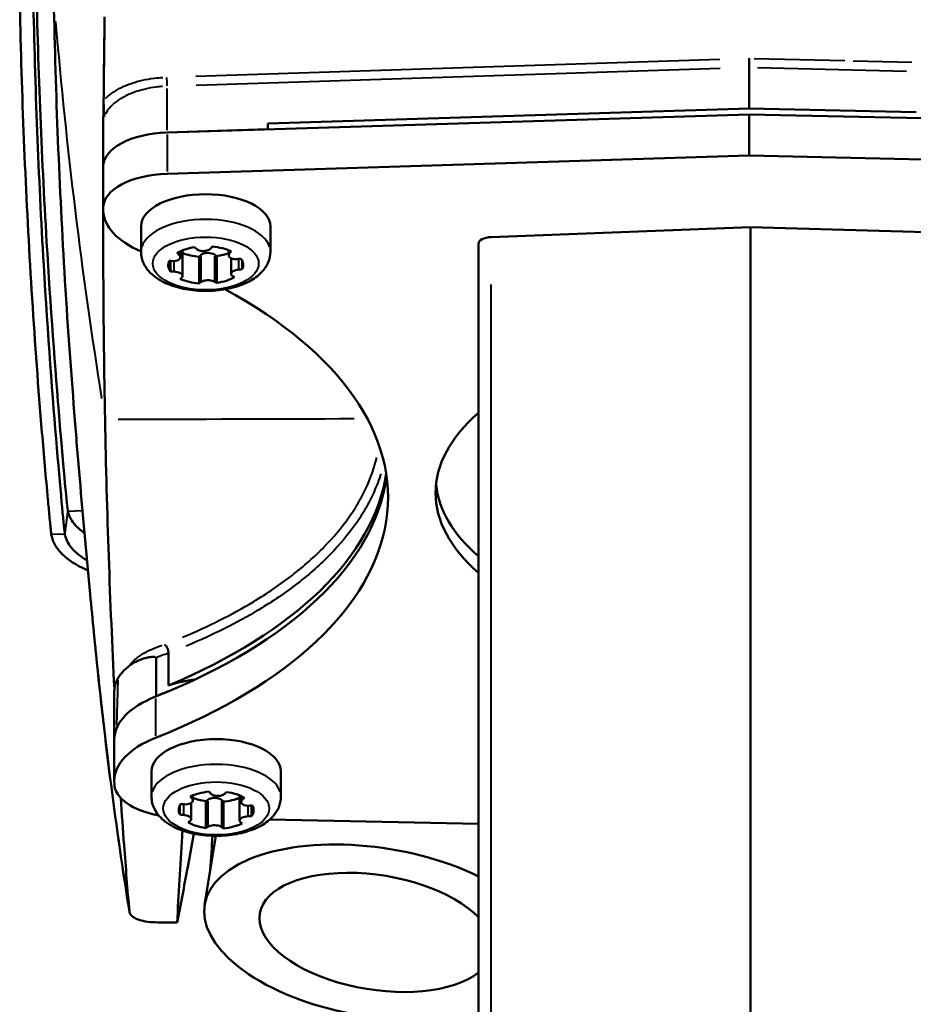
# Model space of a CAD drawing. Units: millimetres. Extents: x 135 to 566, y 177 to 520.
# Drawn here: x 444 to 510, y 373 to 445 of the extents above; entities that cross this region are included whole.
import ezdxf

# ---------------------------------------------------------------- set-up
doc = ezdxf.new("R2010")
doc.units = ezdxf.units.MM
doc.header["$LTSCALE"] = 2
doc.layers.add('Visible Edges(Frese)', color=7, linetype='Continuous', lineweight=50)
doc.layers.add('Visible Tangent Edges(Frese)', color=7, linetype='Continuous', lineweight=40)

msp = doc.modelspace()

# ---------------------------------------------------------------- linework, layer by layer
at = {"layer": 'Visible Edges(Frese)'}
for p, q in [((497.678, 441.947), (497.678, 438.935)), ((497.678, 438.935), (462.343, 437.838)), ((509.937, 438.673), (497.678, 438.935)), ((450.25, 434.68), (450.25, 438.246)), ((497.678, 438.502), (454.94, 437.175)), ((540.459, 437.588), (497.678, 438.502)), ((497.678, 438.502), (497.678, 435.471)), ((462.343, 437.405), (454.94, 437.175)), ((462.343, 437.838), (462.343, 437.405)), ((497.678, 435.471), (454.94, 434.144)), ((540.459, 434.557), (497.678, 435.471)), ((450.25, 434.68), (450.25, 431.649)), ((450.25, 431.625), (450.254, 431.425)), ((453.022, 430.268), (453.022, 428.413)), ((462.522, 430.268), (462.522, 428.413)), ((497.779, 430.221), (478.725, 429.496)), ((516.857, 429.68), (497.779, 430.221)), ((497.779, 430.221), (497.779, 359.457)), ((477.802, 359.215), (477.802, 428.997)), ((455.909, 428.012), (455.909, 428.451)), ((456.08, 426.643), (456.08, 428.523)), ((457.29, 428.049), (457.405, 428.164)), ((457.29, 426.086), (457.29, 428.049)), ((458.442, 428.196), (458.584, 428.089)), ((458.584, 428.089), (458.584, 426.126)), ((459.463, 428.163), (459.463, 428.523)), ((459.634, 426.787), (459.634, 427.946)), ((455.186, 426.971), (455.186, 427.74)), ((460.453, 427.744), (460.453, 427.134)), ((455.043, 398.946), (455.043, 396.585)), ((454.127, 398.601), (454.127, 395.779)), ((451.061, 392.631), (451.061, 396.173)), ((451.061, 389.6), (451.061, 392.631)), ((453.793, 390.27), (453.793, 388.415)), ((463.293, 390.27), (463.293, 388.415)), ((451.062, 389.561), (451.066, 389.361)), ((456.823, 388.142), (456.823, 388.514)), ((457.782, 388.083), (457.92, 388.191)), ((458.958, 388.169), (459.077, 388.055)), ((460.264, 386.666), (460.264, 388.514)), ((460.382, 388.038), (460.382, 388.464)), ((455.874, 387.111), (455.874, 387.772)), ((456.705, 386.766), (456.705, 387.956)), ((457.782, 386.12), (457.782, 388.083)), ((459.077, 388.055), (459.077, 386.092)), ((461.146, 387.768), (461.146, 386.998)), ((462.473, 386.746), (477.802, 386.418)), ((456.9, 385.705), (456.451, 383.254)), ((458.506, 385.54), (457.691, 380.487)), ((456.445, 383.172), (456.451, 383.254))]:
    msp.add_line(p, q, dxfattribs=at)
for centre, major_axis, ratio, start_param, end_param in [((455.25, 434.68), (-5, 0), 0.5, 4.774397, 6.283185), ((455.25, 434.68), (-5, 0), 0.5, 4.774397, 6.283185), ((455.25, 431.649), (-5, 0), 0.5, 4.774397, 6.292834), ((457.772, 430.268), (-4.75, 0), 0.5, 3.141593, 6.283185), ((458.254, 431.463), (-8, 0), 0.5, 0.009649, 0.857941), ((478.802, 428.997), (-1, 0), 0.5, 4.789415, 6.283185), ((457.772, 427.439), (2.75, 0), 0.5, 1.870715, 2.442092), ((458.417, 452.136), (-8.937, 26.949), 0.478657, 2.442661, 2.451747), ((457.078, 452.094), (6.853, 27.553), 0.385704, 3.798307, 3.807393), ((457.772, 427.439), (2.75, 0), 0.5, 0.823517, 1.394895), ((457.126, 451.708), (-8.937, 26.949), 0.478657, 2.442661, 2.451747), ((457.772, 429.402), (2.75, 0), 0.5, 4.049756, 4.536487), ((457.942, 428.03), (0.6, 0), 0.5, 0.585607, 2.680002), ((457.772, 429.402), (2.75, 0), 0.5, 5.012308, 5.375022), ((458.465, 451.749), (6.853, 27.553), 0.385704, 3.798307, 3.807393), ((457.724, 452.308), (-28.176, -3.499), 0.864361, 1.547828, 1.556938), ((457.772, 427.439), (2.75, 0), 0.5, 6.059505, 6.630882), ((457.772, 427.439), (-2.75, 0), 0.5, 6.059505, 6.630882), ((457.724, 452.308), (-28.176, -3.499), 0.864361, 1.370808, 1.379918), ((457.82, 451.535), (28.176, 3.499), 0.864361, 4.68942, 4.69853), ((457.82, 451.535), (28.176, 3.499), 0.864361, 4.5124, 4.52151), ((457.078, 452.094), (-6.853, -27.553), 0.385704, 0.479671, 0.488757), ((457.772, 427.439), (-2.75, 0), 0.5, 0.823517, 1.394895), ((457.772, 427.439), (-2.75, 0), 0.5, 1.870715, 2.442092), ((458.417, 452.136), (8.937, -26.949), 0.478657, 5.761297, 5.770383), ((458.465, 451.749), (-6.853, -27.553), 0.385704, 0.479671, 0.488757), ((457.126, 451.708), (8.937, -26.949), 0.478657, 5.761297, 5.770383), ((426.159, 410.375), (45, 0), 0.5, 5.382152, 7.029967), ((498.156, 410.722), (-23.5, 0), 0.5, 5.759753, 6.806617), ((426.159, 413.839), (45, 0), 0.5, 5.40931, 6.206129), ((426.159, 413.406), (45, 0), 0.5, 5.382152, 6.215777), ((498.156, 411.935), (-23.5, 0), 0.5, 0.051616, 0.523432), ((458.543, 400.663), (2.5, 0), 0.5, 1.129152, 1.129157), ((458.543, 393.994), (6.254, 0), 0.5, 1.818589, 2.164899), ((458.543, 393.561), (-6.254, 0), 0.5, 5.306492, 5.487065), ((459.061, 392.631), (-8, 0), 0.5, 5.382152, 6.283185), ((459.061, 392.631), (-8, 0), 0.5, 6.0684, 6.283185), ((459.038, 392.632), (-7.976, 0), 0.5, 6.011966, 6.068217), ((459.061, 389.6), (-8, 0), 0.5, 5.382152, 6.292834), ((458.543, 390.27), (-4.75, 0), 0.5, 3.141593, 6.283185), ((456.065, 389.385), (-5, 0), 0.5, 0.009649, 1.214999), ((458.543, 387.441), (2.75, 0), 0.5, 1.765995, 2.337372), ((457.856, 411.744), (-7.167, 27.473), 0.400594, 2.471304, 2.480391), ((458.543, 389.404), (2.75, 0), 0.5, 4.036354, 4.431767), ((458.426, 388.03), (0.6, 0), 0.5, 0.480887, 2.575283), ((459.231, 412.103), (-7.167, 27.473), 0.400594, 2.471304, 2.480391), ((458.543, 389.404), (2.75, 0), 0.5, 4.907588, 5.388423), ((457.889, 412.131), (8.601, 27.058), 0.464642, 3.825585, 3.834671), ((458.543, 387.441), (2.75, 0), 0.5, 0.718798, 1.290175), ((459.197, 411.716), (8.601, 27.058), 0.464642, 3.825585, 3.834671), ((458.543, 387.441), (-2.75, 0), 0.5, 5.954785, 6.526163), ((458.577, 412.311), (-28.289, 2.418), 0.865236, 1.551553, 1.560663), ((458.577, 412.311), (-28.289, 2.418), 0.865236, 1.728573, 1.737682), ((458.543, 387.441), (2.75, 0), 0.5, 5.954785, 6.526163), ((458.51, 411.536), (28.289, -2.418), 0.865236, 4.693145, 4.702255), ((458.51, 411.536), (28.289, -2.418), 0.865236, 4.870165, 4.879275), ((457.889, 412.131), (-8.601, -27.058), 0.464642, 0.506948, 0.516035), ((458.543, 387.441), (-2.75, 0), 0.5, 0.718798, 1.290175), ((459.197, 411.716), (-8.601, -27.058), 0.464642, 0.506948, 0.516035), ((457.856, 411.744), (7.167, -27.473), 0.400594, 5.789941, 5.799027), ((458.543, 387.441), (-2.75, 0), 0.5, 1.765995, 2.337372), ((459.231, 412.103), (7.167, -27.473), 0.400594, 5.789941, 5.799027), ((470.279, 378.458), (-12.587, 2.03), 0.486469, 4.152335, 8.570597), ((541.793, 830.067), (82.166, 489.393), 0.042858, 2.717172, 2.729569), ((485.711, 686.011), (79.155, 500.473), 0.045372, 4.059616, 4.069684), ((470.279, 378.458), (-8.537, 1.377), 0.486469, 3.717761, 9.005171)]:
    msp.add_ellipse(centre, major_axis=major_axis, ratio=ratio, start_param=start_param, end_param=end_param, dxfattribs=at)
for points, knots in [([(447.65, 409.384), (447.551, 409.909), (446.632, 419.939), (445.707, 435.702), (445.451, 442.274), (445.324, 448.848)], [0.000001, 0.000001, 0.000001, 0.000001, 0.316517, 0.316517, 0.5428071, 0.5428071, 0.5428071, 0.5428071]), ([(446.43, 407.683), (446.426, 407.713), (446.422, 407.747), (446.419, 407.772), (446.415, 407.808), (446.414, 407.826), (446.412, 407.849), (446.409, 407.872), (446.407, 407.899), (446.404, 407.926), (446.399, 407.979), (446.394, 408.029), (446.389, 408.08), (446.379, 408.18), (446.369, 408.284), (446.359, 408.387), (446.339, 408.592), (446.32, 408.796), (446.3, 409.001), (446.261, 409.41), (446.223, 409.82), (446.184, 410.229), (446.108, 411.049), (446.034, 411.868), (445.962, 412.687), (445.818, 414.325), (445.681, 415.963), (445.553, 417.602), (445.296, 420.879), (445.072, 424.157), (444.88, 427.435), (444.496, 433.992), (444.24, 440.551), (444.113, 447.11)], [0, 0, 0, 0, 0.00139, 0.00139, 0.00139, 0.00334, 0.00334, 0.00334, 0.005291, 0.005291, 0.005291, 0.009191, 0.009191, 0.009191, 0.016993, 0.016993, 0.016993, 0.032596, 0.032596, 0.032596, 0.063803, 0.063803, 0.063803, 0.126216, 0.126216, 0.126216, 0.251042, 0.251042, 0.251042, 0.500695, 0.500695, 0.500695, 1, 1, 1, 1]), ([(447.428, 407.719), (447.339, 408.344), (446.473, 417.332), (445.496, 433.985), (445.24, 440.549), (445.113, 447.115)], [0.0000372, 0.0000372, 0.0000372, 0.0000372, 0.3747483, 0.3747483, 0.6184751, 0.6184751, 0.6184751, 0.6184751]), ([(448.17, 416.066), (447.921, 419.136), (447.661, 422.651), (447.026, 433.153), (446.752, 440), (446.62, 446.847)], [0.740999, 0.740999, 0.740999, 0.740999, 1.183054, 1.183054, 2.010088, 2.010088, 2.010088, 2.010088]), ([(450.353, 445.661), (450.337, 444.627), (450.323, 443.597), (450.299, 441.549), (450.288, 440.531), (450.279, 439.518)], [0.000124, 0.000124, 0.000124, 0.000124, 0.555427, 0.555427, 1.11059, 1.11059, 1.11059, 1.11059]), ([(497.678, 441.947), (497.68, 442.002), (497.678, 442.063), (497.677, 442.125), (497.677, 442.187), (497.677, 442.249), (497.676, 442.309), (497.676, 442.369), (497.676, 442.427), (497.675, 442.48), (497.675, 442.532), (497.675, 442.579), (497.674, 442.614)], [0.0000001, 0.0000001, 0.0000001, 0.0000001, 0.25, 0.25, 0.25, 0.5, 0.5, 0.5, 0.75, 0.75, 0.75, 0.9993663, 0.9993663, 0.9993663, 0.9993663]), ([(450.341, 438.342), (450.34, 438.345), (450.34, 438.348), (450.338, 438.357), (450.336, 438.362), (450.334, 438.377), (450.332, 438.387), (450.328, 438.413), (450.326, 438.429), (450.322, 438.469), (450.319, 438.495), (450.31, 438.6), (450.305, 438.693), (450.288, 438.991), (450.277, 439.298), (450.279, 439.517)], [0.000525, 0.000525, 0.000525, 0.000525, 0.0027257, 0.0027257, 0.0052738, 0.0052738, 0.0089994, 0.0089994, 0.0136182, 0.0136182, 0.0212216, 0.0212216, 0.0472354, 0.0472354, 0.1614307, 0.1614307, 0.1614307, 0.1614307]), ([(450.256, 438.246), (450.255, 438.284), (450.25, 438.367), (450.264, 438.451), (450.271, 438.496)], [0.0955761, 0.0955761, 0.0955761, 0.0955761, 0.5, 1, 1, 1, 1]), ([(450.271, 438.497), (450.278, 438.497), (450.286, 438.485), (450.309, 438.442), (450.324, 438.398), (450.341, 438.342)], [-1.50893734, -1.50893734, -1.50893734, -1.50893734, -1.48369798, -1.48369798, -1.44254012, -1.44254012, -1.44254012, -1.44254012]), ([(450.25, 434.578), (450.24, 431.924), (450.242, 429.309), (450.274, 423.118), (450.315, 419.58), (450.38, 416.12)], [-3.556016, -3.556016, -3.556016, -3.556016, -2.076155, -2.076155, -0.000001, -0.000001, -0.000001, -0.000001]), ([(457.101, 428.626), (457.131, 428.6), (457.166, 428.576), (457.261, 428.527), (457.331, 428.502), (457.482, 428.471), (457.563, 428.465), (457.638, 428.467)], [0.30199037, 0.30199037, 0.30199037, 0.30199037, 0.31728238, 0.31728238, 0.339878, 0.339878, 0.36247363, 0.36247363, 0.36247363, 0.36247363]), ([(457.638, 428.467), (457.713, 428.47), (457.793, 428.481), (457.936, 428.521), (458.001, 428.55), (458.084, 428.605), (458.114, 428.631), (458.138, 428.658)], [0, 0, 0, 0, 0.02259562, 0.02259562, 0.04519124, 0.04519124, 0.06048325, 0.06048325, 0.06048325, 0.06048325]), ([(462.522, 428.413), (462.522, 428.144), (462.463, 427.876), (462.245, 427.361), (462.077, 427.122), (461.618, 426.642), (461.306, 426.422), (460.555, 426.025), (460.103, 425.864), (459.148, 425.636), (458.648, 425.568), (457.647, 425.525), (457.146, 425.546), (456.174, 425.678), (455.704, 425.787), (454.822, 426.099), (454.412, 426.304), (453.716, 426.823), (453.421, 427.138), (453.099, 427.799), (453.022, 428.104), (453.022, 428.413)], [3.203601, 3.203601, 3.203601, 3.203601, 3.412362, 3.412362, 3.648721, 3.648721, 3.962111, 3.962111, 4.328868, 4.328868, 4.687023, 4.687023, 5.037744, 5.037744, 5.390896, 5.390896, 5.755096, 5.755096, 6.10609, 6.10609, 6.345194, 6.345194, 6.345194, 6.345194]), ([(455.347, 427.733), (455.422, 427.73), (455.501, 427.734), (455.645, 427.761), (455.709, 427.783), (455.809, 427.837), (455.851, 427.871), (455.903, 427.949), (455.913, 427.991), (455.904, 428.073), (455.883, 428.117), (455.837, 428.172), (455.824, 428.185), (455.809, 428.198)], [0.0000678, 0.0000678, 0.0000678, 0.0000678, 0.022657, 0.022657, 0.0453141, 0.0453141, 0.0679123, 0.0679123, 0.0905106, 0.0905106, 0.1131624, 0.1131624, 0.1205892, 0.1205892, 0.1205892, 0.1205892]), ([(459.526, 428.313), (459.515, 428.3), (459.504, 428.286), (459.47, 428.228), (459.46, 428.183), (459.469, 428.102), (459.489, 428.06), (459.559, 427.986), (459.61, 427.955), (459.723, 427.908), (459.793, 427.89), (459.944, 427.872), (460.025, 427.872), (460.1, 427.88)], [0.2418844, 0.2418844, 0.2418844, 0.2418844, 0.2493113, 0.2493113, 0.2719631, 0.2719631, 0.2945613, 0.2945613, 0.3171596, 0.3171596, 0.3398166, 0.3398166, 0.3624063, 0.3624063, 0.3624063, 0.3624063]), ([(456.017, 426.526), (456.029, 426.536), (456.039, 426.546), (456.073, 426.589), (456.083, 426.625), (456.074, 426.694), (456.054, 426.732), (455.984, 426.802), (455.934, 426.834), (455.821, 426.888), (455.75, 426.912), (455.599, 426.946), (455.518, 426.956), (455.443, 426.959)], [0.0606471, 0.0606471, 0.0606471, 0.0606471, 0.0680739, 0.0680739, 0.0907257, 0.0907257, 0.113324, 0.113324, 0.1359223, 0.1359223, 0.1585793, 0.1585793, 0.1811685, 0.1811685, 0.1811685, 0.1811685]), ([(460.196, 427.107), (460.121, 427.099), (460.042, 427.084), (459.898, 427.04), (459.834, 427.012), (459.734, 426.952), (459.692, 426.917), (459.64, 426.843), (459.63, 426.805), (459.64, 426.736), (459.66, 426.701), (459.706, 426.66), (459.719, 426.65), (459.734, 426.642)], [0.1813051, 0.1813051, 0.1813051, 0.1813051, 0.2038944, 0.2038944, 0.2265514, 0.2265514, 0.2491497, 0.2491497, 0.2717479, 0.2717479, 0.2943997, 0.2943997, 0.3018266, 0.3018266, 0.3018266, 0.3018266]), ([(457.905, 426.322), (457.83, 426.319), (457.75, 426.31), (457.607, 426.281), (457.542, 426.259), (457.459, 426.22), (457.429, 426.201), (457.405, 426.181)], [0.18123681, 0.18123681, 0.18123681, 0.18123681, 0.20383243, 0.20383243, 0.22642805, 0.22642805, 0.24172007, 0.24172007, 0.24172007, 0.24172007]), ([(458.442, 426.213), (458.412, 426.232), (458.377, 426.248), (458.282, 426.282), (458.212, 426.299), (458.061, 426.32), (457.98, 426.324), (457.905, 426.322)], [0.12075356, 0.12075356, 0.12075356, 0.12075356, 0.13604557, 0.13604557, 0.15864119, 0.15864119, 0.18123681, 0.18123681, 0.18123681, 0.18123681]), ([(449.724, 398.855), (449.704, 399.051), (449.681, 399.285), (449.627, 399.825), (449.596, 400.139), (449.472, 401.394), (449.381, 402.336), (449.021, 406.104), (448.765, 408.932), (448.399, 413.195), (448.28, 414.63), (448.164, 416.066)], [0, 0, 0, 0, 0.085378, 0.085378, 0.203884, 0.203884, 0.559405, 0.559405, 1.625974, 1.625974, 2.166762, 2.166762, 2.166762, 2.166762]), ([(451.068, 396.316), (450.907, 399.476), (450.768, 402.716), (450.54, 409.32), (450.448, 412.681), (450.38, 416.12)], [-4.149381, -4.149381, -4.149381, -4.149381, -2.063283, -2.063283, -0.000001, -0.000001, -0.000001, -0.000001]), ([(448.873, 407.778), (448.633, 407.942), (448.423, 408.118), (447.924, 408.642), (447.722, 409.008), (447.65, 409.384)], [0.3683268, 0.3683268, 0.3683268, 0.3683268, 0.4423467, 0.4423467, 0.5795174, 0.5795174, 0.5795174, 0.5795174]), ([(449.125, 405.029), (448.985, 405.088), (448.141, 405.473), (447.199, 406.149), (446.656, 406.945), (446.499, 407.356), (446.449, 407.564), (446.434, 407.653), (446.43, 407.683)], [0.4331531, 0.4331531, 0.4331531, 0.4331531, 0.4845006, 0.7505648, 0.8835969, 0.950113, 0.983371, 1, 1, 1, 1]), ([(447.44, 407.641), (447.438, 407.654), (447.436, 407.666), (447.432, 407.692), (447.43, 407.705), (447.428, 407.719)], [0.000001, 0.000001, 0.000001, 0.000001, 0.00730134, 0.00730134, 0.01551972, 0.01551972, 0.01551972, 0.01551972]), ([(449.057, 405.763), (448.646, 405.999), (448.302, 406.263), (447.715, 406.892), (447.513, 407.262), (447.44, 407.641)], [0.329914, 0.329914, 0.329914, 0.329914, 0.4418025, 0.4418025, 0.5779296, 0.5779296, 0.5779296, 0.5779296]), ([(455.043, 398.946), (455.044, 399.003), (455.036, 399.069), (455.022, 399.133), (455.007, 399.198), (454.987, 399.262), (454.959, 399.321), (454.931, 399.38), (454.897, 399.434), (454.86, 399.48), (454.823, 399.526), (454.782, 399.565), (454.742, 399.589)], [0.0000258, 0.0000258, 0.0000258, 0.0000258, 0.25, 0.25, 0.25, 0.5, 0.5, 0.5, 0.75, 0.75, 0.75, 1, 1, 1, 1]), ([(452.125, 397.99), (452.177, 398.032), (452.229, 398.07), (452.28, 398.105), (452.331, 398.14), (452.381, 398.172), (452.43, 398.202), (452.478, 398.232), (452.526, 398.259), (452.573, 398.284), (452.599, 398.298), (452.625, 398.312), (452.651, 398.325), (452.67, 398.335), (452.689, 398.344), (452.707, 398.353), (452.717, 398.358), (452.727, 398.362), (452.737, 398.367), (452.77, 398.383), (452.802, 398.397), (452.834, 398.411), (452.875, 398.429), (452.914, 398.445), (452.952, 398.46), (452.99, 398.475), (453.027, 398.489), (453.062, 398.502), (453.071, 398.505), (453.08, 398.508), (453.089, 398.511), (453.115, 398.52), (453.139, 398.528), (453.163, 398.536), (453.196, 398.547), (453.227, 398.556), (453.257, 398.565), (453.277, 398.571), (453.296, 398.577), (453.314, 398.582), (453.324, 398.585), (453.334, 398.587), (453.343, 398.59), (453.371, 398.597), (453.398, 398.604), (453.423, 398.61), (453.437, 398.613), (453.45, 398.617), (453.463, 398.62), (453.475, 398.622), (453.486, 398.625), (453.497, 398.627), (453.521, 398.632), (453.544, 398.637), (453.567, 398.642), (453.589, 398.646), (453.611, 398.65), (453.633, 398.654), (453.654, 398.657), (453.675, 398.66), (453.696, 398.663), (453.717, 398.666), (453.738, 398.669), (453.758, 398.671), (453.779, 398.674), (453.8, 398.676), (453.821, 398.677), (453.831, 398.678), (453.842, 398.679), (453.852, 398.679), (453.863, 398.68), (453.873, 398.68), (453.884, 398.68), (453.89, 398.681), (453.896, 398.681), (453.902, 398.681), (453.917, 398.681), (453.932, 398.681), (453.947, 398.68), (453.968, 398.68), (453.988, 398.678), (454.008, 398.676), (454.027, 398.673), (454.045, 398.67), (454.062, 398.664), (454.079, 398.659), (454.094, 398.653), (454.106, 398.643), (454.118, 398.633), (454.127, 398.62), (454.127, 398.601)], [0, 0, 0, 0, 0.043478, 0.043478, 0.043478, 0.086957, 0.086957, 0.086957, 0.130435, 0.130435, 0.130435, 0.155376, 0.155376, 0.155376, 0.173913, 0.173913, 0.173913, 0.183709, 0.183709, 0.183709, 0.217391, 0.217391, 0.217391, 0.26087, 0.26087, 0.26087, 0.304348, 0.304348, 0.304348, 0.315837, 0.315837, 0.315837, 0.347826, 0.347826, 0.347826, 0.391304, 0.391304, 0.391304, 0.419811, 0.419811, 0.419811, 0.434783, 0.434783, 0.434783, 0.478261, 0.478261, 0.478261, 0.501123, 0.501123, 0.501123, 0.521739, 0.521739, 0.521739, 0.565217, 0.565217, 0.565217, 0.608696, 0.608696, 0.608696, 0.652174, 0.652174, 0.652174, 0.695652, 0.695652, 0.695652, 0.73913, 0.73913, 0.73913, 0.761052, 0.761052, 0.761052, 0.782609, 0.782609, 0.782609, 0.795273, 0.795273, 0.795273, 0.826087, 0.826087, 0.826087, 0.869565, 0.869565, 0.869565, 0.913043, 0.913043, 0.913043, 0.956522, 0.956522, 0.956522, 1, 1, 1, 1]), ([(451.353, 397.148), (451.413, 397.246), (451.481, 397.343), (451.559, 397.438), (451.636, 397.533), (451.722, 397.627), (451.816, 397.719), (451.911, 397.812), (452.014, 397.902), (452.125, 397.99)], [0, 0, 0, 0, 0.333333, 0.333333, 0.333333, 0.666667, 0.666667, 0.666667, 1, 1, 1, 1]), ([(451.353, 397.148), (451.269, 397.01), (451.203, 396.87), (451.109, 396.592), (451.08, 396.454), (451.068, 396.316)], [0.000001, 0.000001, 0.000001, 0.000001, 0.0942653, 0.0942653, 0.1854954, 0.1854954, 0.1854954, 0.1854954]), ([(451.065, 396.173), (451.064, 396.189), (451.06, 396.232), (451.065, 396.271), (451.067, 396.298)], [0.2124246, 0.2124246, 0.2124246, 0.2124246, 0.5, 1, 1, 1, 1]), ([(452.168, 379.989), (452.031, 381.586), (451.902, 383.209), (451.695, 386.002), (451.613, 387.158), (451.536, 388.327)], [0.000018, 0.000018, 0.000018, 0.000018, 1.163707, 1.163707, 1.971299, 1.971299, 1.971299, 1.971299]), ([(463.293, 388.415), (463.293, 388.145), (463.235, 387.877), (463.017, 387.363), (462.849, 387.124), (462.39, 386.643), (462.078, 386.423), (461.327, 386.027), (460.874, 385.866), (459.92, 385.638), (459.42, 385.57), (458.419, 385.526), (457.918, 385.548), (456.946, 385.679), (456.475, 385.789), (455.593, 386.101), (455.184, 386.306), (454.488, 386.825), (454.193, 387.14), (453.871, 387.801), (453.793, 388.106), (453.793, 388.415)], [3.098881, 3.098881, 3.098881, 3.098881, 3.307643, 3.307643, 3.544002, 3.544002, 3.857392, 3.857392, 4.224148, 4.224148, 4.582303, 4.582303, 4.933024, 4.933024, 5.286176, 5.286176, 5.650376, 5.650376, 6.00137, 6.00137, 6.240474, 6.240474, 6.240474, 6.240474]), ([(456.198, 387.859), (456.273, 387.852), (456.353, 387.853), (456.504, 387.872), (456.573, 387.891), (456.684, 387.939), (456.733, 387.971), (456.801, 388.045), (456.819, 388.087), (456.825, 388.169), (456.814, 388.214), (456.777, 388.271), (456.767, 388.285), (456.755, 388.298)], [0.0000678, 0.0000678, 0.0000678, 0.0000678, 0.022657, 0.022657, 0.0453141, 0.0453141, 0.0679123, 0.0679123, 0.0905106, 0.0905106, 0.1131624, 0.1131624, 0.1205892, 0.1205892, 0.1205892, 0.1205892]), ([(458.129, 388.657), (458.154, 388.629), (458.185, 388.603), (458.27, 388.55), (458.335, 388.521), (458.48, 388.482), (458.56, 388.472), (458.635, 388.47)], [0.30199037, 0.30199037, 0.30199037, 0.30199037, 0.31728238, 0.31728238, 0.339878, 0.339878, 0.36247363, 0.36247363, 0.36247363, 0.36247363]), ([(458.635, 388.47), (458.71, 388.469), (458.791, 388.476), (458.942, 388.508), (459.011, 388.534), (459.104, 388.584), (459.138, 388.608), (459.167, 388.634)], [0, 0, 0, 0, 0.02259562, 0.02259562, 0.04519124, 0.04519124, 0.06048325, 0.06048325, 0.06048325, 0.06048325]), ([(460.475, 388.219), (460.461, 388.206), (460.449, 388.192), (460.404, 388.137), (460.385, 388.093), (460.379, 388.011), (460.39, 387.968), (460.445, 387.892), (460.488, 387.857), (460.59, 387.805), (460.656, 387.784), (460.801, 387.758), (460.88, 387.754), (460.955, 387.758)], [0.2418844, 0.2418844, 0.2418844, 0.2418844, 0.2493113, 0.2493113, 0.2719631, 0.2719631, 0.2945613, 0.2945613, 0.3171596, 0.3171596, 0.3398166, 0.3398166, 0.3624063, 0.3624063, 0.3624063, 0.3624063]), ([(456.612, 386.625), (456.626, 386.634), (456.638, 386.643), (456.683, 386.684), (456.702, 386.72), (456.708, 386.789), (456.696, 386.827), (456.642, 386.9), (456.598, 386.935), (456.496, 386.994), (456.431, 387.022), (456.286, 387.064), (456.207, 387.078), (456.132, 387.085)], [0.0606471, 0.0606471, 0.0606471, 0.0606471, 0.0680739, 0.0680739, 0.0907257, 0.0907257, 0.113324, 0.113324, 0.1359223, 0.1359223, 0.1585793, 0.1585793, 0.1811685, 0.1811685, 0.1811685, 0.1811685]), ([(460.889, 386.984), (460.814, 386.98), (460.733, 386.969), (460.583, 386.933), (460.514, 386.908), (460.403, 386.854), (460.354, 386.821), (460.286, 386.75), (460.268, 386.713), (460.261, 386.644), (460.273, 386.608), (460.309, 386.565), (460.32, 386.555), (460.332, 386.545)], [0.1813051, 0.1813051, 0.1813051, 0.1813051, 0.2038944, 0.2038944, 0.2265514, 0.2265514, 0.2491497, 0.2491497, 0.2717479, 0.2717479, 0.2943997, 0.2943997, 0.3018266, 0.3018266, 0.3018266, 0.3018266]), ([(456.067, 385.934), (456.058, 385.791), (456.049, 385.648), (455.91, 383.352), (455.787, 381.242), (455.671, 379.175)], [-1.614316, -1.614316, -1.614316, -1.614316, -1.514057, -1.514057, -0.00001, -0.00001, -0.00001, -0.00001]), ([(458.452, 386.322), (458.376, 386.324), (458.295, 386.319), (458.145, 386.297), (458.076, 386.279), (457.983, 386.244), (457.948, 386.228), (457.92, 386.209)], [0.18123681, 0.18123681, 0.18123681, 0.18123681, 0.20383243, 0.20383243, 0.22642805, 0.22642805, 0.24172007, 0.24172007, 0.24172007, 0.24172007]), ([(458.958, 386.187), (458.933, 386.206), (458.902, 386.225), (458.817, 386.264), (458.751, 386.284), (458.606, 386.313), (458.527, 386.321), (458.452, 386.322)], [0.12075356, 0.12075356, 0.12075356, 0.12075356, 0.13604557, 0.13604557, 0.15864119, 0.15864119, 0.18123681, 0.18123681, 0.18123681, 0.18123681]), ([(454.064, 379.197), (453.858, 379.2), (453.602, 379.217), (453.119, 379.306), (452.915, 379.363), (452.576, 379.503), (452.437, 379.588), (452.201, 379.807), (452.173, 379.922), (452.167, 379.989)], [0.000083, 0.000083, 0.000083, 0.000083, 0.0619935, 0.0619935, 0.1129879, 0.1129879, 0.1643775, 0.1643775, 0.2372427, 0.2372427, 0.2372427, 0.2372427]), ([(454.064, 379.197), (454.332, 379.193), (454.6, 379.19), (455.136, 379.182), (455.404, 379.179), (455.671, 379.175)], [0.0000831, 0.0000831, 0.0000831, 0.0000831, 0.0804795, 0.0804795, 0.1608758, 0.1608758, 0.1608758, 0.1608758])]:
    msp.add_open_spline(points, degree=3, knots=knots, dxfattribs=at)
for points in [[(449.724, 398.855), (449.725, 398.848), (449.725, 398.841), (449.726, 398.834)], [(452.171, 379.963), (451.185, 386.133), (450.368, 392.429), (449.726, 398.834)], [(451.067, 396.299), (451.067, 396.305), (451.068, 396.31), (451.068, 396.316)]]:
    msp.add_open_spline(points, degree=3, dxfattribs=at)
at = {"layer": 'Visible Tangent Edges(Frese)'}
for p, q in [((457.049, 441.298), (495.536, 442.545)), ((498.044, 442.605), (504.714, 442.443)), ((505.324, 442.428), (509.623, 442.324)), ((495.541, 441.878), (457.077, 440.631)), ((498.286, 441.933), (509.233, 441.667)), ((454.94, 437.345), (454.94, 440.392)), ((450.846, 439.119), (450.846, 439.119)), ((454.94, 437.024), (454.94, 434.296)), ((455.809, 428.393), (455.809, 428.208)), ((457.405, 428.064), (457.405, 426.28)), ((458.442, 426.312), (458.442, 428.097)), ((459.526, 428.323), (459.526, 428.489)), ((460.196, 427.146), (460.196, 427.851)), ((455.443, 427.694), (455.443, 426.998)), ((478.726, 363.202), (478.725, 426.007)), ((447.451, 407.729), (447.639, 409.296)), ((447.703, 409.386), (448.671, 409.433)), ((446.48, 407.685), (447.378, 407.717)), ((454.095, 395.615), (454.095, 392.887)), ((456.755, 388.476), (456.755, 388.307)), ((457.92, 388.092), (457.92, 386.308)), ((460.475, 388.229), (460.475, 388.41)), ((456.131, 387.827), (456.132, 387.124)), ((458.958, 386.286), (458.958, 388.07)), ((460.889, 387.022), (460.889, 387.718))]:
    msp.add_line(p, q, dxfattribs=at)
for centre, major_axis, ratio, start_param, end_param in [((945.44, 479.464), (-499.968, -9.648), 0.865985, 0.056678, 0.120943), ((454.909, 440.811), (0.016, -0.5), 0.053514, 1.121819, 2.481887), ((457.772, 428.413), (4.75, 0), 0.5, 0.15708, 2.984513), ((505.563, 15824.717), (17788.782, 343.283), 0.865985, 4.692631, 4.693606), ((458.543, 388.415), (4.75, 0), 0.5, 0.15708, 2.984513)]:
    msp.add_ellipse(centre, major_axis=major_axis, ratio=ratio, start_param=start_param, end_param=end_param, dxfattribs=at)
for centre in [(457.772, 427.555), (458.543, 387.557)]:
    msp.add_ellipse(centre, major_axis=(3.887, 0), ratio=0.5, dxfattribs=at)
for points in [[(450.281, 439.807), (450.294, 441.52), (450.314, 443.237), (450.342, 444.951)], [(450.272, 438.548), (450.273, 438.856), (450.276, 439.159), (450.279, 439.468)], [(450.341, 438.342), (450.342, 438.341), (450.342, 438.341), (450.342, 438.341)]]:
    msp.add_open_spline(points, degree=3, dxfattribs=at)
for points, knots in [([(450.411, 439.66), (450.426, 439.675), (450.44, 439.689), (450.455, 439.704), (450.53, 439.776), (450.61, 439.847), (450.695, 439.916), (450.781, 439.986), (450.872, 440.053), (450.968, 440.118), (451.063, 440.183), (451.163, 440.245), (451.268, 440.305), (451.372, 440.365), (451.481, 440.423), (451.594, 440.478), (451.707, 440.533), (451.825, 440.586), (451.948, 440.636), (452.07, 440.686), (452.196, 440.733), (452.325, 440.778), (452.454, 440.822), (452.586, 440.863), (452.721, 440.901), (452.855, 440.939), (452.992, 440.974), (453.132, 441.006), (453.413, 441.069), (453.704, 441.12), (454.003, 441.158), (454.205, 441.183), (454.41, 441.202), (454.617, 441.215)], [0.050125, 0.050125, 0.050125, 0.050125, 0.0658016, 0.0658016, 0.0658016, 0.1436514, 0.1436514, 0.1436514, 0.2215013, 0.2215013, 0.2215013, 0.2993512, 0.2993512, 0.2993512, 0.3772011, 0.3772011, 0.3772011, 0.4550509, 0.4550509, 0.4550509, 0.5329008, 0.5329008, 0.5329008, 0.6107507, 0.6107507, 0.6107507, 0.6886005, 0.6886005, 0.6886005, 0.8443003, 0.8443003, 0.8443003, 0.9500066, 0.9500066, 0.9500066, 0.9500066]), ([(454.611, 440.545), (454.444, 440.534), (454.278, 440.518), (454.114, 440.497), (453.843, 440.462), (453.578, 440.416), (453.323, 440.358), (453.196, 440.328), (453.071, 440.296), (452.949, 440.262), (452.827, 440.227), (452.707, 440.189), (452.589, 440.148), (452.472, 440.108), (452.357, 440.064), (452.246, 440.018), (452.135, 439.972), (452.028, 439.924), (451.925, 439.873), (451.822, 439.823), (451.723, 439.77), (451.628, 439.715), (451.533, 439.66), (451.442, 439.603), (451.355, 439.543), (451.268, 439.484), (451.186, 439.422), (451.108, 439.358), (451.03, 439.295), (450.957, 439.23), (450.89, 439.163), (450.754, 439.03), (450.64, 438.893), (450.546, 438.749), (450.497, 438.673), (450.453, 438.596), (450.416, 438.518)], [0.05, 0.05, 0.05, 0.05, 0.1262015, 0.1262015, 0.1262015, 0.2524029, 0.2524029, 0.2524029, 0.3155036, 0.3155036, 0.3155036, 0.3786044, 0.3786044, 0.3786044, 0.4417051, 0.4417051, 0.4417051, 0.5048058, 0.5048058, 0.5048058, 0.5679066, 0.5679066, 0.5679066, 0.6310073, 0.6310073, 0.6310073, 0.694108, 0.694108, 0.694108, 0.7572087, 0.7572087, 0.7572087, 0.8834102, 0.8834102, 0.8834102, 0.95, 0.95, 0.95, 0.95]), ([(456.074, 400.124), (457.972, 400.919), (460.266, 402.069), (462.763, 403.664), (464.592, 404.988), (466.554, 406.725), (468.091, 408.565), (469.065, 410.1), (469.803, 411.554), (470.172, 412.627), (470.338, 413.304)], [0.0448488, 0.0448488, 0.0448488, 0.0448488, 0.2403786, 0.3036333, 0.3668879, 0.4933973, 0.6199066, 0.6831613, 0.7464159, 0.852128, 0.852128, 0.852128, 0.852128]), ([(470.634, 412.126), (470.494, 411.682), (470.327, 411.24), (470.132, 410.801), (469.953, 410.398), (469.75, 409.997), (469.525, 409.602), (469.3, 409.208), (469.054, 408.819), (468.786, 408.436), (468.25, 407.67), (467.628, 406.925), (466.92, 406.201), (466.213, 405.477), (465.419, 404.773), (464.538, 404.092), (464.098, 403.751), (463.636, 403.416), (463.157, 403.09), (462.677, 402.764), (462.181, 402.447), (461.668, 402.137), (460.06, 401.169), (458.283, 400.278), (456.334, 399.464)], [0.5920409, 0.5920409, 0.5920409, 0.5920409, 0.6265005, 0.6265005, 0.6265005, 0.6581256, 0.6581256, 0.6581256, 0.6897507, 0.6897507, 0.6897507, 0.7530009, 0.7530009, 0.7530009, 0.816251, 0.816251, 0.816251, 0.8478761, 0.8478761, 0.8478761, 0.8795012, 0.8795012, 0.8795012, 0.9785285, 0.9785285, 0.9785285, 0.9785285]), ([(452.197, 398.086), (452.296, 398.212), (452.489, 398.413), (452.825, 398.681), (453.147, 398.896), (453.503, 399.095), (453.962, 399.312), (454.331, 399.453), (454.561, 399.53)], [0.05, 0.05, 0.05, 0.05, 0.2484779, 0.3757349, 0.5029918, 0.6302488, 0.7575057, 0.95, 0.95, 0.95, 0.95]), ([(454.994, 398.931), (454.731, 398.848), (454.45, 398.744), (454.194, 398.631), (454.169, 398.62)], [0.0499993, 0.0499993, 0.0499993, 0.0499993, 0.8617262, 0.9499858, 0.9499858, 0.9499858, 0.9499858]), ([(449.824, 397.875), (450.001, 396.157), (450.637, 390.436), (451.411, 384.81), (452.021, 380.914)], [0.3014669, 0.3014669, 0.3014669, 0.3014669, 0.4992107, 0.9632351, 0.9632351, 0.9632351, 0.9632351]), ([(451.25, 393.668), (451.259, 394.017), (451.28, 394.775), (451.312, 395.874), (451.336, 396.623), (451.347, 396.967)], [0.0500417, 0.0500417, 0.0500417, 0.0500417, 0.3333333, 0.6666667, 0.9500022, 0.9500022, 0.9500022, 0.9500022])]:
    msp.add_open_spline(points, degree=3, knots=knots, dxfattribs=at)

doc.saveas('drawing.dxf')
